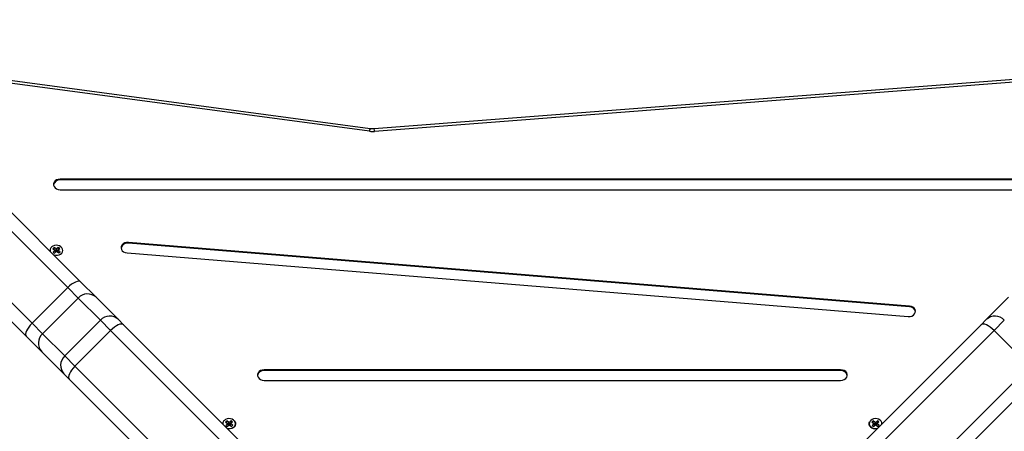
# Model space of a CAD drawing. Units: millimetres. Extents: x 0 to 14.1, y -0.1 to 15.6.
# Drawn here: x 2.9 to 3.7, y 5.1 to 5.4 of the extents above; entities that cross this region are included whole.
import ezdxf

# ---------------------------------------------------------------- set-up
doc = ezdxf.new("R2010")
doc.units = ezdxf.units.MM
doc.header["$LTSCALE"] = 50
doc.header["$PDSIZE"] = -1
doc.layers.add('DIASTASEIS', color=253, linetype='Continuous', lineweight=5)
doc.layers.add('Make2D$Visible$Tangents', color=8, linetype='Continuous')
doc.styles.get("Standard").update_dxf_attribs({"font": 'ARIALN.TTF'})
doc.dimstyles.get("Standard").update_dxf_attribs({"dimtxt": 0.18, "dimasz": 0.15, "dimexe": 0.1, "dimexo": 0, "dimgap": 0.09, "dimtad": 0, "dimtih": 1, "dimtoh": 1, "dimzin": 0, "dimdsep": 46, "dimtxsty": 'Standard', "dimblk": 'OBLIQUE', "dimcen": 0.09, "dimadec": 0, "dimazin": 0, "dimtfac": 1, "dimtofl": 0, "dimtmove": 0, "dimatfit": 3, "dimldrblk": 'OBLIQUE', "dimfxl": 1, "dimtolj": 1, "dimtzin": 0, "dimarcsym": 0})

# ---------------------------------------------------------------- blocks, each defined once
blk = doc.blocks.new('_Oblique')
at = {"color": 0, "linetype": 'ByBlock', "lineweight": -2}
blk.add_line((-0.5, -0.5), (0.5, 0.5), dxfattribs=at)
blk = doc.blocks.new('*D49')
at = {"layer": 'Defpoints', "color": 0}
for p in [(2.47944, 6.22866), (2.83694, 2.67463), (9.27544, 2.67463)]:
    blk.add_point(p, dxfattribs=at)
at = {"layer": 'DIASTASEIS', "color": 0, "lineweight": -2}
for p, q in [((2.47944, 6.22866), (9.37544, 6.22866)), ((9.27544, 6.22866), (9.27544, 4.63355)), ((9.27544, 2.67463), (9.27544, 4.26974)), ((2.83694, 2.67463), (9.37544, 2.67463))]:
    blk.add_line(p, q, dxfattribs=at)
at = {"layer": 'DIASTASEIS', "color": 0, "linetype": 'ByBlock', "lineweight": -2, "xscale": 0.15, "yscale": 0.15, "zscale": 0.15}
for p, rotation in [((9.27544, 6.22866), 90), ((9.27544, 2.67463), 270)]:
    blk.add_blockref('_Oblique', p, dxfattribs=dict(at, rotation=rotation))
at = {"layer": 'DIASTASEIS', "color": 0, "insert": (9.27544, 4.45165), "char_height": 0.18, "attachment_point": 5}
blk.add_mtext('\\A1;3.60', dxfattribs=at)
blk = doc.blocks.new('*D50')
at = {"layer": 'Defpoints', "color": 0}
for p in [(2.64608, 7.72956), (2.83694, 1.17463), (10.43399, 1.17463)]:
    blk.add_point(p, dxfattribs=at)
at = {"layer": 'DIASTASEIS', "color": 0, "lineweight": -2}
for p, q in [((2.64608, 7.72956), (10.53399, 7.72956)), ((10.43399, 7.72956), (10.43399, 4.634)), ((10.43399, 1.17463), (10.43399, 4.27019)), ((2.83694, 1.17463), (10.53399, 1.17463))]:
    blk.add_line(p, q, dxfattribs=at)
at = {"layer": 'DIASTASEIS', "color": 0, "linetype": 'ByBlock', "lineweight": -2, "xscale": 0.15, "yscale": 0.15, "zscale": 0.15}
for p, rotation in [((10.43399, 7.72956), 90), ((10.43399, 1.17463), 270)]:
    blk.add_blockref('_Oblique', p, dxfattribs=dict(at, rotation=rotation))
at = {"layer": 'DIASTASEIS', "color": 0, "insert": (10.43399, 4.4521), "char_height": 0.18, "attachment_point": 5}
blk.add_mtext('\\A1;6.60', dxfattribs=at)
blk = doc.blocks.new('KATOPSI S101')
at = {"color": 7, "linetype": 'Continuous', "lineweight": 25}
for p, q in [((20.25267, 2.3629), (20.4435, 2.17208)), ((20.43384, 2.16759), (20.24301, 2.35842)), ((20.21614, 2.33155), (20.40697, 2.14072)), ((20.66118, 2.28547), (20.29479, 2.33448)), ((20.66185, 2.28742), (20.29546, 2.33643)), ((21.30288, 2.33646), (20.66471, 2.28734)), ((21.30327, 2.33448), (20.6651, 2.28536)), ((20.40249, 2.13106), (20.21166, 2.32189)), ((21.16991, 2.24942), (20.42815, 2.24942)), ((20.42815, 2.24881), (20.42815, 2.24942)), ((21.16991, 2.24881), (20.42815, 2.24881)), ((20.42815, 2.24142), (21.16991, 2.24142)), ((20.42357, 2.1978), (20.42259, 2.19689)), ((20.42259, 2.19689), (20.4241, 2.19584)), ((20.42509, 2.19675), (20.42357, 2.1978)), ((20.42361, 2.1962), (20.42357, 2.1978)), ((20.42361, 2.1962), (20.4236, 2.19619)), ((20.42512, 2.19515), (20.42361, 2.1962)), ((20.42525, 2.1969), (20.42509, 2.19675)), ((20.42512, 2.19515), (20.42509, 2.19675)), ((20.42544, 2.19677), (20.42525, 2.1969)), ((20.42528, 2.1953), (20.42525, 2.1969)), ((20.42675, 2.19798), (20.42544, 2.19677)), ((20.42547, 2.19517), (20.42544, 2.19677)), ((20.42678, 2.19638), (20.42547, 2.19517)), ((20.42657, 2.19598), (20.42788, 2.19719)), ((20.42788, 2.19719), (20.42675, 2.19798)), ((20.42678, 2.19638), (20.42675, 2.19798)), ((20.42691, 2.19629), (20.42678, 2.19638)), ((21.06817, 2.15371), (20.47959, 2.20173)), ((20.47959, 2.20113), (20.47959, 2.20173)), ((21.06817, 2.15311), (20.47959, 2.20113)), ((20.42413, 2.19556), (20.42282, 2.19435)), ((20.42282, 2.19435), (20.42395, 2.19357)), ((20.42463, 2.19439), (20.42383, 2.19365)), ((20.4241, 2.19584), (20.42394, 2.19569)), ((20.42394, 2.19569), (20.42413, 2.19556)), ((20.42395, 2.19357), (20.42526, 2.19478)), ((20.4246, 2.19467), (20.4241, 2.19584)), ((20.42463, 2.19439), (20.42413, 2.19556)), ((20.4246, 2.19467), (20.42453, 2.19461)), ((20.42528, 2.1953), (20.42512, 2.19515)), ((20.42526, 2.19478), (20.42545, 2.19464)), ((20.42547, 2.19517), (20.42528, 2.1953)), ((20.42545, 2.19464), (20.42561, 2.1948)), ((20.42561, 2.1948), (20.42713, 2.19375)), ((20.42607, 2.19475), (20.42657, 2.19598)), ((20.42618, 2.19468), (20.42607, 2.19475)), ((20.4261, 2.19447), (20.4266, 2.1957)), ((20.42713, 2.19376), (20.4261, 2.19447)), ((20.42676, 2.19585), (20.42657, 2.19598)), ((20.4266, 2.1957), (20.42676, 2.19585)), ((20.42811, 2.19465), (20.4266, 2.1957)), ((20.42713, 2.19375), (20.42811, 2.19465)), ((20.47857, 2.19378), (21.06716, 2.14576)), ((20.40697, 2.14072), (20.43384, 2.16759)), ((20.44168, 2.15975), (20.43384, 2.16759)), ((20.4435, 2.17208), (20.45526, 2.16031)), ((20.41481, 2.13288), (20.44168, 2.15975)), ((20.45846, 2.14297), (20.44168, 2.15975)), ((20.45526, 2.16031), (20.47204, 2.14353)), ((21.12602, 2.14353), (21.1428, 2.16031)), ((21.06817, 2.15311), (21.06817, 2.15371)), ((20.40697, 2.14072), (20.41481, 2.13288)), ((20.43159, 2.1161), (20.45846, 2.14297)), ((20.46618, 2.13525), (20.45846, 2.14297)), ((20.47204, 2.14353), (20.4759, 2.13967)), ((20.4759, 2.13967), (20.78108, 1.83449)), ((20.81698, 1.83449), (21.12216, 2.13967)), ((21.12216, 2.13967), (21.12602, 2.14353)), ((21.1396, 2.14297), (21.13188, 2.13525)), ((20.41425, 2.1193), (20.40249, 2.13106)), ((20.41481, 2.13288), (20.43159, 2.1161)), ((20.43931, 2.10838), (20.46618, 2.13525)), ((20.77294, 1.82849), (20.46618, 2.13525)), ((21.13188, 2.13525), (20.82512, 1.82849)), ((21.13188, 2.13525), (21.15875, 2.10838)), ((20.43103, 2.10252), (20.41425, 2.1193)), ((20.43159, 2.1161), (20.43931, 2.10838)), ((20.43931, 2.10838), (20.74607, 1.80162)), ((20.85199, 1.80162), (21.15875, 2.10838)), ((20.43489, 2.09866), (20.43103, 2.10252)), ((21.01628, 2.10564), (20.58179, 2.10564)), ((20.58179, 2.10504), (20.58179, 2.10564)), ((21.01628, 2.10504), (20.58179, 2.10504)), ((21.01628, 2.10504), (21.01628, 2.10564)), ((20.74007, 1.79348), (20.43489, 2.09866)), ((20.58179, 2.09765), (21.01628, 2.09765)), ((21.16317, 2.09866), (20.85799, 1.79348)), ((20.55369, 2.06705), (20.55271, 2.06615)), ((20.55271, 2.06615), (20.55422, 2.0651)), ((20.55425, 2.06482), (20.55294, 2.06361)), ((20.55294, 2.06361), (20.55407, 2.06283)), ((20.5552, 2.06601), (20.55369, 2.06705)), ((20.55373, 2.06545), (20.55369, 2.06705)), ((20.55373, 2.06545), (20.55372, 2.06545)), ((20.55524, 2.06441), (20.55373, 2.06545)), ((20.55474, 2.06365), (20.55395, 2.06291)), ((20.55422, 2.0651), (20.55406, 2.06495)), ((20.55406, 2.06495), (20.55425, 2.06482)), ((20.55407, 2.06283), (20.55538, 2.06403)), ((20.55472, 2.06393), (20.55422, 2.0651)), ((20.55474, 2.06365), (20.55425, 2.06482)), ((20.55472, 2.06393), (20.55465, 2.06386)), ((20.55537, 2.06616), (20.5552, 2.06601)), ((20.55524, 2.06441), (20.5552, 2.06601)), ((20.5554, 2.06456), (20.55524, 2.06441)), ((20.55556, 2.06603), (20.55537, 2.06616)), ((20.5554, 2.06456), (20.55537, 2.06616)), ((20.55538, 2.06403), (20.55557, 2.0639)), ((20.55559, 2.06443), (20.5554, 2.06456)), ((20.55687, 2.06723), (20.55556, 2.06603)), ((20.55559, 2.06443), (20.55556, 2.06603)), ((20.55557, 2.0639), (20.55573, 2.06405)), ((20.5569, 2.06564), (20.55559, 2.06443)), ((20.55573, 2.06405), (20.55724, 2.06301)), ((20.55619, 2.06401), (20.55669, 2.06524)), ((20.5563, 2.06394), (20.55619, 2.06401)), ((20.55622, 2.06373), (20.55671, 2.06496)), ((20.55725, 2.06301), (20.55622, 2.06373)), ((20.55669, 2.06524), (20.558, 2.06645)), ((20.55688, 2.06511), (20.55669, 2.06524)), ((20.55671, 2.06496), (20.55688, 2.06511)), ((20.55823, 2.06391), (20.55671, 2.06496)), ((20.558, 2.06645), (20.55687, 2.06723)), ((20.5569, 2.06564), (20.55687, 2.06723)), ((20.55702, 2.06555), (20.5569, 2.06564)), ((20.55724, 2.06301), (20.55823, 2.06391)), ((21.04082, 2.06705), (21.03984, 2.06615)), ((21.03984, 2.06615), (21.04135, 2.0651)), ((21.04137, 2.06482), (21.04006, 2.06361)), ((21.04006, 2.06361), (21.0412, 2.06283)), ((21.04233, 2.06601), (21.04082, 2.06705)), ((21.04085, 2.06545), (21.04082, 2.06705)), ((21.04085, 2.06545), (21.04085, 2.06545)), ((21.04237, 2.06441), (21.04085, 2.06545)), ((21.04187, 2.06365), (21.04107, 2.06291)), ((21.04135, 2.0651), (21.04118, 2.06495)), ((21.04118, 2.06495), (21.04137, 2.06482)), ((21.0412, 2.06283), (21.04251, 2.06403)), ((21.04184, 2.06393), (21.04135, 2.0651)), ((21.04187, 2.06365), (21.04137, 2.06482)), ((21.04184, 2.06393), (21.04178, 2.06386)), ((21.04249, 2.06616), (21.04233, 2.06601)), ((21.04237, 2.06441), (21.04233, 2.06601)), ((21.04253, 2.06456), (21.04237, 2.06441)), ((21.04268, 2.06603), (21.04249, 2.06616)), ((21.04253, 2.06456), (21.04249, 2.06616)), ((21.04251, 2.06403), (21.0427, 2.0639)), ((21.04272, 2.06443), (21.04253, 2.06456)), ((21.04399, 2.06723), (21.04268, 2.06603)), ((21.04272, 2.06443), (21.04268, 2.06603)), ((21.0427, 2.0639), (21.04286, 2.06405)), ((21.04403, 2.06564), (21.04272, 2.06443)), ((21.04286, 2.06405), (21.04437, 2.06301)), ((21.04332, 2.06401), (21.04382, 2.06524)), ((21.04343, 2.06394), (21.04332, 2.06401)), ((21.04334, 2.06373), (21.04384, 2.06496)), ((21.04438, 2.06301), (21.04334, 2.06373)), ((21.04382, 2.06524), (21.04513, 2.06645)), ((21.04401, 2.06511), (21.04382, 2.06524)), ((21.04384, 2.06496), (21.04401, 2.06511)), ((21.04535, 2.06391), (21.04384, 2.06496)), ((21.04513, 2.06645), (21.04399, 2.06723)), ((21.04403, 2.06564), (21.04399, 2.06723)), ((21.04415, 2.06555), (21.04403, 2.06564)), ((21.04437, 2.06301), (21.04535, 2.06391))]:
    blk.add_line(p, q, dxfattribs=at)
at = {"color": 7, "linetype": 'Continuous', "lineweight": 25, "flags": 128}
for points in [[(20.42815, 2.24942), (20.42674, 2.24925), (20.42545, 2.24878), (20.42437, 2.24804), (20.4236, 2.24708), (20.4232, 2.24599), (20.4232, 2.24485), (20.4236, 2.24376), (20.42437, 2.2428), (20.42545, 2.24206), (20.42674, 2.24158), (20.42815, 2.24142)], [(20.42321, 2.19238), (20.42362, 2.19223), (20.42488, 2.19199), (20.42617, 2.19203), (20.42741, 2.19234), (20.42849, 2.19291), (20.42934, 2.1937), (20.42989, 2.19463), (20.43011, 2.19565), (20.42997, 2.19668), (20.42949, 2.19765), (20.4287, 2.19847), (20.42767, 2.19909), (20.42646, 2.19947), (20.42517, 2.19957), (20.4239, 2.19939), (20.42273, 2.19895), (20.42175, 2.19826), (20.42175, 2.19826)], [(20.47959, 2.20173), (20.47817, 2.20169), (20.47682, 2.20132), (20.47566, 2.20067), (20.47477, 2.19978), (20.47423, 2.19872), (20.47409, 2.19759), (20.47435, 2.19647), (20.47499, 2.19546), (20.47597, 2.19463), (20.47719, 2.19406), (20.47857, 2.19378)], [(20.4435, 2.17208), (20.44286, 2.17244), (20.44197, 2.17253), (20.44087, 2.17232), (20.4396, 2.17183), (20.4382, 2.17108), (20.43674, 2.1701), (20.43527, 2.16892), (20.43384, 2.16759)], [(21.06716, 2.14576), (21.06858, 2.14581), (21.06993, 2.14617), (21.07109, 2.14683), (21.07198, 2.14772), (21.07252, 2.14877), (21.07266, 2.1499), (21.0724, 2.15102), (21.07176, 2.15203), (21.07078, 2.15286), (21.06955, 2.15344), (21.06817, 2.15371)], [(20.40697, 2.14072), (20.40564, 2.13929), (20.40446, 2.13782), (20.40348, 2.13636), (20.40273, 2.13496), (20.40224, 2.13369), (20.40204, 2.13259), (20.40212, 2.1317), (20.40249, 2.13106)], [(20.4759, 2.13967), (20.47525, 2.14005), (20.47435, 2.14015), (20.47324, 2.13995), (20.47196, 2.13948), (20.47056, 2.13873), (20.46909, 2.13776), (20.46761, 2.13658), (20.46618, 2.13525)], [(21.13188, 2.13525), (21.13045, 2.13658), (21.12897, 2.13776), (21.12751, 2.13873), (21.1261, 2.13948), (21.12482, 2.13995), (21.12371, 2.14015), (21.12281, 2.14005), (21.12216, 2.13967)], [(20.43931, 2.10838), (20.43798, 2.10695), (20.43681, 2.10547), (20.43583, 2.10401), (20.43509, 2.10261), (20.43461, 2.10132), (20.43441, 2.10021), (20.43451, 2.09931), (20.43489, 2.09866)], [(20.58179, 2.10564), (20.58038, 2.10548), (20.57908, 2.10501), (20.57801, 2.10426), (20.57724, 2.10331), (20.57684, 2.10222), (20.57684, 2.10108), (20.57724, 2.09999), (20.57801, 2.09903), (20.57908, 2.09828), (20.58038, 2.09781), (20.58179, 2.09765)], [(21.01628, 2.09765), (21.01769, 2.09781), (21.01898, 2.09828), (21.02006, 2.09903), (21.02083, 2.09999), (21.02123, 2.10108), (21.02123, 2.10222), (21.02083, 2.10331), (21.02006, 2.10426), (21.01898, 2.10501), (21.01769, 2.10548), (21.01628, 2.10564)], [(20.55421, 2.06136), (20.555, 2.06125), (20.55629, 2.06128), (20.55752, 2.0616), (20.55861, 2.06217), (20.55945, 2.06295), (20.56001, 2.06389), (20.56022, 2.06491), (20.56009, 2.06594), (20.55961, 2.0669), (20.55882, 2.06773), (20.55779, 2.06835), (20.55658, 2.06873), (20.55529, 2.06883), (20.55401, 2.06865), (20.55285, 2.0682), (20.55187, 2.06752), (20.55187, 2.06752)], [(20.55947, 2.06709), (20.55967, 2.06683), (20.56016, 2.06585), (20.56029, 2.06481), (20.56008, 2.06377), (20.55951, 2.06282), (20.55865, 2.06203), (20.55756, 2.06145), (20.5563, 2.06113), (20.55499, 2.06109), (20.55445, 2.06115)], [(21.04365, 2.06116), (21.04343, 2.06113), (21.04212, 2.06109), (21.04084, 2.06133), (21.03969, 2.06185), (21.03876, 2.06259), (21.03811, 2.0635), (21.03779, 2.06452), (21.03783, 2.06557), (21.03809, 2.06633)], [(21.039, 2.06752), (21.03829, 2.06665), (21.0379, 2.06567), (21.03786, 2.06463), (21.03817, 2.06362), (21.03881, 2.06272), (21.03973, 2.06199), (21.04086, 2.06149), (21.04212, 2.06125), (21.04342, 2.06128), (21.04385, 2.06136)], [(21.04735, 2.06486), (21.04735, 2.06491), (21.04721, 2.06594), (21.04674, 2.0669), (21.04595, 2.06773), (21.04491, 2.06835), (21.04371, 2.06873), (21.04242, 2.06883), (21.04114, 2.06865), (21.03997, 2.0682), (21.039, 2.06752)]]:
    blk.add_lwpolyline(points, dxfattribs=at)
at = {"color": 8, "linetype": 'Continuous', "lineweight": 25}
for centre, radius, start, end in [((20.66465, 2.28538), 0.00347, 143.96525, 178.53008), ((20.65968, 2.28534), 0.00542, 0.23528, 21.69059)]:
    blk.add_arc(centre, radius, start, end, dxfattribs=at)
at = {"color": 7, "linetype": 'Continuous', "lineweight": 25}
for centre, radius, start, end in [((20.66366, 2.30403), 0.01872, 262.39961, 274.40292), ((20.42768, 2.24424), 0.0046, 84.15448, 168.94089), ((20.42386, 2.19577), 0.00326, 130.22012, 196.71911), ((20.47874, 2.19646), 0.00475, 79.68033, 167.88307), ((20.44875, 2.15322), 0.00963, 47.46845, 137.27211), ((21.06816, 2.14853), 0.00459, 11.4492, 89.80054), ((20.46553, 2.13644), 0.00963, 47.46845, 137.27211), ((21.13253, 2.13644), 0.00963, 42.72789, 132.53155), ((20.42134, 2.12581), 0.00963, 132.72789, 222.53155), ((20.43812, 2.10903), 0.00963, 132.72789, 222.53155), ((20.58132, 2.10046), 0.0046, 84.15448, 168.94089), ((21.01675, 2.10046), 0.0046, 11.05911, 95.84552), ((20.55407, 2.06498), 0.00336, 130.87669, 182.08257)]:
    blk.add_arc(centre, radius, start, end, dxfattribs=at)
blk.add_open_spline([(20.66471, 2.28734), (20.66443, 2.28733), (20.66361, 2.28728), (20.66264, 2.28733), (20.66197, 2.28741), (20.66185, 2.28742)], degree=3, knots=[0, 0, 0, 0, 0.291064, 0.865113, 1, 1, 1, 1], dxfattribs=at)
blk = doc.blocks.new('KATOPSI_S101')
at = {"layer": 'Make2D$Visible$Tangents'}
blk.add_blockref('KATOPSI S101', (0, 0), dxfattribs=at)

msp = doc.modelspace()

# ---------------------------------------------------------------- block references
msp.add_blockref('KATOPSI_S101', (-17.46209, 3.05925))

# ---------------------------------------------------------------- dimensions: what is measured, and where the dimension line sits
at = {"layer": 'DIASTASEIS'}
dim = msp.add_linear_dim(base=(10.43399, 1.17463), p1=(2.64608, 7.72956), p2=(2.83694, 1.17463), angle=90, text='6.60', dimstyle='Standard', dxfattribs=at)
dim.commit()
dim.dimension.update_dxf_attribs({"geometry": '*D50', "text_midpoint": (10.43399, 4.4521), "dimtype": 160})
dim = msp.add_linear_dim(base=(9.27544, 2.67463), p1=(2.47944, 6.22866), p2=(2.83694, 2.67463), angle=90, text='3.60', dimstyle='Standard', dxfattribs=at)
dim.commit()
dim.dimension.update_dxf_attribs({"geometry": '*D49', "text_midpoint": (9.27544, 4.45165)})

doc.saveas('drawing.dxf')
